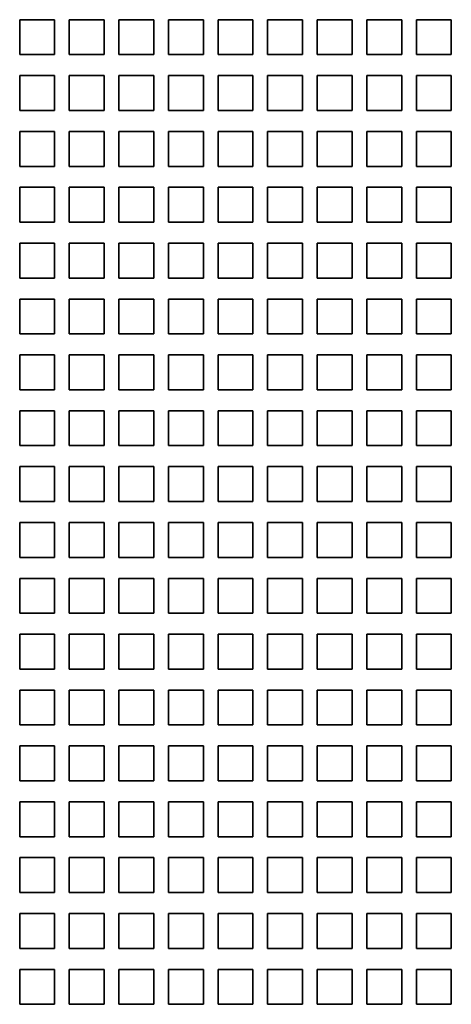
# Model space of a CAD drawing. Extents: x -1000000 to 1000000, y -1000000 to 1000000.
# Drawn here: x 49 to 52, y 190 to 198 of the extents above; entities that cross this region are included whole.
import ezdxf

# ---------------------------------------------------------------- set-up
doc = ezdxf.new("R2010")
doc.units = 0
doc.layers.get('0').update_dxf_attribs({"lineweight": 13})

# ---------------------------------------------------------------- blocks, each defined once
blk = doc.blocks.new('BLOCK64')
at = {"color": 7, "lineweight": 35, "ltscale": 0.025}
for p, q in [((-51.79, -2.3), (-52.79, -2.3)), ((-52.79, -2.3), (-52.79, -3.3)), ((-51.79, -3.3), (-51.79, -2.3)), ((-50.37, -2.3), (-51.37, -2.3)), ((-51.37, -2.3), (-51.37, -3.3)), ((-50.37, -3.3), (-50.37, -2.3)), ((-48.95, -2.3), (-49.95, -2.3)), ((-49.95, -2.3), (-49.95, -3.3)), ((-48.95, -3.3), (-48.95, -2.3)), ((-47.53, -2.3), (-48.53, -2.3)), ((-48.53, -2.3), (-48.53, -3.3)), ((-47.53, -3.3), (-47.53, -2.3)), ((-46.11, -2.3), (-47.11, -2.3)), ((-47.11, -2.3), (-47.11, -3.3)), ((-46.11, -3.3), (-46.11, -2.3)), ((-44.69, -2.3), (-45.69, -2.3)), ((-45.69, -2.3), (-45.69, -3.3)), ((-44.69, -3.3), (-44.69, -2.3)), ((-43.27, -2.3), (-44.27, -2.3)), ((-44.27, -2.3), (-44.27, -3.3)), ((-43.27, -3.3), (-43.27, -2.3)), ((-41.85, -2.3), (-42.85, -2.3)), ((-42.85, -2.3), (-42.85, -3.3)), ((-41.85, -3.3), (-41.85, -2.3)), ((-40.43, -2.3), (-41.43, -2.3)), ((-41.43, -2.3), (-41.43, -3.3)), ((-40.43, -3.3), (-40.43, -2.3)), ((-52.79, -3.3), (-51.79, -3.3)), ((-51.37, -3.3), (-50.37, -3.3)), ((-49.95, -3.3), (-48.95, -3.3)), ((-48.53, -3.3), (-47.53, -3.3)), ((-47.11, -3.3), (-46.11, -3.3)), ((-45.69, -3.3), (-44.69, -3.3)), ((-44.27, -3.3), (-43.27, -3.3)), ((-42.85, -3.3), (-41.85, -3.3)), ((-41.43, -3.3), (-40.43, -3.3)), ((-51.79, -3.9), (-52.79, -3.9)), ((-52.79, -3.9), (-52.79, -4.9)), ((-51.79, -4.9), (-51.79, -3.9)), ((-50.37, -3.9), (-51.37, -3.9)), ((-51.37, -3.9), (-51.37, -4.9)), ((-50.37, -4.9), (-50.37, -3.9)), ((-48.95, -3.9), (-49.95, -3.9)), ((-49.95, -3.9), (-49.95, -4.9)), ((-48.95, -4.9), (-48.95, -3.9)), ((-47.53, -3.9), (-48.53, -3.9)), ((-48.53, -3.9), (-48.53, -4.9)), ((-47.53, -4.9), (-47.53, -3.9)), ((-46.11, -3.9), (-47.11, -3.9)), ((-47.11, -3.9), (-47.11, -4.9)), ((-46.11, -4.9), (-46.11, -3.9)), ((-44.69, -3.9), (-45.69, -3.9)), ((-45.69, -3.9), (-45.69, -4.9)), ((-44.69, -4.9), (-44.69, -3.9)), ((-43.27, -3.9), (-44.27, -3.9)), ((-44.27, -3.9), (-44.27, -4.9)), ((-43.27, -4.9), (-43.27, -3.9)), ((-41.85, -3.9), (-42.85, -3.9)), ((-42.85, -3.9), (-42.85, -4.9)), ((-41.85, -4.9), (-41.85, -3.9)), ((-40.43, -3.9), (-41.43, -3.9)), ((-41.43, -3.9), (-41.43, -4.9)), ((-40.43, -4.9), (-40.43, -3.9)), ((-52.79, -4.9), (-51.79, -4.9)), ((-51.37, -4.9), (-50.37, -4.9)), ((-49.95, -4.9), (-48.95, -4.9)), ((-48.53, -4.9), (-47.53, -4.9)), ((-47.11, -4.9), (-46.11, -4.9)), ((-45.69, -4.9), (-44.69, -4.9)), ((-44.27, -4.9), (-43.27, -4.9)), ((-42.85, -4.9), (-41.85, -4.9)), ((-41.43, -4.9), (-40.43, -4.9)), ((-51.79, -5.5), (-52.79, -5.5)), ((-52.79, -5.5), (-52.79, -6.5)), ((-51.79, -6.5), (-51.79, -5.5)), ((-50.37, -5.5), (-51.37, -5.5)), ((-51.37, -5.5), (-51.37, -6.5)), ((-50.37, -6.5), (-50.37, -5.5)), ((-48.95, -5.5), (-49.95, -5.5)), ((-49.95, -5.5), (-49.95, -6.5)), ((-48.95, -6.5), (-48.95, -5.5)), ((-47.53, -5.5), (-48.53, -5.5)), ((-48.53, -5.5), (-48.53, -6.5)), ((-47.53, -6.5), (-47.53, -5.5)), ((-46.11, -5.5), (-47.11, -5.5)), ((-47.11, -5.5), (-47.11, -6.5)), ((-46.11, -6.5), (-46.11, -5.5)), ((-44.69, -5.5), (-45.69, -5.5)), ((-45.69, -5.5), (-45.69, -6.5)), ((-44.69, -6.5), (-44.69, -5.5)), ((-43.27, -5.5), (-44.27, -5.5)), ((-44.27, -5.5), (-44.27, -6.5)), ((-43.27, -6.5), (-43.27, -5.5)), ((-41.85, -5.5), (-42.85, -5.5)), ((-42.85, -5.5), (-42.85, -6.5)), ((-41.85, -6.5), (-41.85, -5.5)), ((-40.43, -5.5), (-41.43, -5.5)), ((-41.43, -5.5), (-41.43, -6.5)), ((-40.43, -6.5), (-40.43, -5.5)), ((-52.79, -6.5), (-51.79, -6.5)), ((-51.37, -6.5), (-50.37, -6.5)), ((-49.95, -6.5), (-48.95, -6.5)), ((-48.53, -6.5), (-47.53, -6.5)), ((-47.11, -6.5), (-46.11, -6.5)), ((-45.69, -6.5), (-44.69, -6.5)), ((-44.27, -6.5), (-43.27, -6.5)), ((-42.85, -6.5), (-41.85, -6.5)), ((-41.43, -6.5), (-40.43, -6.5)), ((-51.79, -7.1), (-52.79, -7.1)), ((-52.79, -7.1), (-52.79, -8.1)), ((-51.79, -8.1), (-51.79, -7.1)), ((-50.37, -7.1), (-51.37, -7.1)), ((-51.37, -7.1), (-51.37, -8.1)), ((-50.37, -8.1), (-50.37, -7.1)), ((-48.95, -7.1), (-49.95, -7.1)), ((-49.95, -7.1), (-49.95, -8.1)), ((-48.95, -8.1), (-48.95, -7.1)), ((-47.53, -7.1), (-48.53, -7.1)), ((-48.53, -7.1), (-48.53, -8.1)), ((-47.53, -8.1), (-47.53, -7.1)), ((-46.11, -7.1), (-47.11, -7.1)), ((-47.11, -7.1), (-47.11, -8.1)), ((-46.11, -8.1), (-46.11, -7.1)), ((-44.69, -7.1), (-45.69, -7.1)), ((-45.69, -7.1), (-45.69, -8.1)), ((-44.69, -8.1), (-44.69, -7.1)), ((-43.27, -7.1), (-44.27, -7.1)), ((-44.27, -7.1), (-44.27, -8.1)), ((-43.27, -8.1), (-43.27, -7.1)), ((-41.85, -7.1), (-42.85, -7.1)), ((-42.85, -7.1), (-42.85, -8.1)), ((-41.85, -8.1), (-41.85, -7.1)), ((-40.43, -7.1), (-41.43, -7.1)), ((-41.43, -7.1), (-41.43, -8.1)), ((-40.43, -8.1), (-40.43, -7.1)), ((-52.79, -8.1), (-51.79, -8.1)), ((-51.37, -8.1), (-50.37, -8.1)), ((-49.95, -8.1), (-48.95, -8.1)), ((-48.53, -8.1), (-47.53, -8.1)), ((-47.11, -8.1), (-46.11, -8.1)), ((-45.69, -8.1), (-44.69, -8.1)), ((-44.27, -8.1), (-43.27, -8.1)), ((-42.85, -8.1), (-41.85, -8.1)), ((-41.43, -8.1), (-40.43, -8.1)), ((-51.79, -8.7), (-52.79, -8.7)), ((-52.79, -8.7), (-52.79, -9.7)), ((-51.79, -9.7), (-51.79, -8.7)), ((-50.37, -8.7), (-51.37, -8.7)), ((-51.37, -8.7), (-51.37, -9.7)), ((-50.37, -9.7), (-50.37, -8.7)), ((-48.95, -8.7), (-49.95, -8.7)), ((-49.95, -8.7), (-49.95, -9.7)), ((-48.95, -9.7), (-48.95, -8.7)), ((-47.53, -8.7), (-48.53, -8.7)), ((-48.53, -8.7), (-48.53, -9.7)), ((-47.53, -9.7), (-47.53, -8.7)), ((-46.11, -8.7), (-47.11, -8.7)), ((-47.11, -8.7), (-47.11, -9.7)), ((-46.11, -9.7), (-46.11, -8.7)), ((-44.69, -8.7), (-45.69, -8.7)), ((-45.69, -8.7), (-45.69, -9.7)), ((-44.69, -9.7), (-44.69, -8.7)), ((-43.27, -8.7), (-44.27, -8.7)), ((-44.27, -8.7), (-44.27, -9.7)), ((-43.27, -9.7), (-43.27, -8.7)), ((-41.85, -8.7), (-42.85, -8.7)), ((-42.85, -8.7), (-42.85, -9.7)), ((-41.85, -9.7), (-41.85, -8.7)), ((-40.43, -8.7), (-41.43, -8.7)), ((-41.43, -8.7), (-41.43, -9.7)), ((-40.43, -9.7), (-40.43, -8.7)), ((-52.79, -9.7), (-51.79, -9.7)), ((-51.37, -9.7), (-50.37, -9.7)), ((-49.95, -9.7), (-48.95, -9.7)), ((-48.53, -9.7), (-47.53, -9.7)), ((-47.11, -9.7), (-46.11, -9.7)), ((-45.69, -9.7), (-44.69, -9.7)), ((-44.27, -9.7), (-43.27, -9.7)), ((-42.85, -9.7), (-41.85, -9.7)), ((-41.43, -9.7), (-40.43, -9.7)), ((-51.79, -10.3), (-52.79, -10.3)), ((-52.79, -10.3), (-52.79, -11.3)), ((-51.79, -11.3), (-51.79, -10.3)), ((-50.37, -10.3), (-51.37, -10.3)), ((-51.37, -10.3), (-51.37, -11.3)), ((-50.37, -11.3), (-50.37, -10.3)), ((-48.95, -10.3), (-49.95, -10.3)), ((-49.95, -10.3), (-49.95, -11.3)), ((-48.95, -11.3), (-48.95, -10.3)), ((-47.53, -10.3), (-48.53, -10.3)), ((-48.53, -10.3), (-48.53, -11.3)), ((-47.53, -11.3), (-47.53, -10.3)), ((-46.11, -10.3), (-47.11, -10.3)), ((-47.11, -10.3), (-47.11, -11.3)), ((-46.11, -11.3), (-46.11, -10.3)), ((-44.69, -10.3), (-45.69, -10.3)), ((-45.69, -10.3), (-45.69, -11.3)), ((-44.69, -11.3), (-44.69, -10.3)), ((-43.27, -10.3), (-44.27, -10.3)), ((-44.27, -10.3), (-44.27, -11.3)), ((-43.27, -11.3), (-43.27, -10.3)), ((-41.85, -10.3), (-42.85, -10.3)), ((-42.85, -10.3), (-42.85, -11.3)), ((-41.85, -11.3), (-41.85, -10.3)), ((-40.43, -10.3), (-41.43, -10.3)), ((-41.43, -10.3), (-41.43, -11.3)), ((-40.43, -11.3), (-40.43, -10.3)), ((-52.79, -11.3), (-51.79, -11.3)), ((-51.37, -11.3), (-50.37, -11.3)), ((-49.95, -11.3), (-48.95, -11.3)), ((-48.53, -11.3), (-47.53, -11.3)), ((-47.11, -11.3), (-46.11, -11.3)), ((-45.69, -11.3), (-44.69, -11.3)), ((-44.27, -11.3), (-43.27, -11.3)), ((-42.85, -11.3), (-41.85, -11.3)), ((-41.43, -11.3), (-40.43, -11.3)), ((-51.79, -11.9), (-52.79, -11.9)), ((-52.79, -11.9), (-52.79, -12.9)), ((-51.79, -12.9), (-51.79, -11.9)), ((-50.37, -11.9), (-51.37, -11.9)), ((-51.37, -11.9), (-51.37, -12.9)), ((-50.37, -12.9), (-50.37, -11.9)), ((-48.95, -11.9), (-49.95, -11.9)), ((-49.95, -11.9), (-49.95, -12.9)), ((-48.95, -12.9), (-48.95, -11.9)), ((-47.53, -11.9), (-48.53, -11.9)), ((-48.53, -11.9), (-48.53, -12.9)), ((-47.53, -12.9), (-47.53, -11.9)), ((-46.11, -11.9), (-47.11, -11.9)), ((-47.11, -11.9), (-47.11, -12.9)), ((-46.11, -12.9), (-46.11, -11.9)), ((-44.69, -11.9), (-45.69, -11.9)), ((-45.69, -11.9), (-45.69, -12.9)), ((-44.69, -12.9), (-44.69, -11.9)), ((-43.27, -11.9), (-44.27, -11.9)), ((-44.27, -11.9), (-44.27, -12.9)), ((-43.27, -12.9), (-43.27, -11.9)), ((-41.85, -11.9), (-42.85, -11.9)), ((-42.85, -11.9), (-42.85, -12.9)), ((-41.85, -12.9), (-41.85, -11.9)), ((-40.43, -11.9), (-41.43, -11.9)), ((-41.43, -11.9), (-41.43, -12.9)), ((-40.43, -12.9), (-40.43, -11.9)), ((-52.79, -12.9), (-51.79, -12.9)), ((-51.37, -12.9), (-50.37, -12.9)), ((-49.95, -12.9), (-48.95, -12.9)), ((-48.53, -12.9), (-47.53, -12.9)), ((-47.11, -12.9), (-46.11, -12.9)), ((-45.69, -12.9), (-44.69, -12.9)), ((-44.27, -12.9), (-43.27, -12.9)), ((-42.85, -12.9), (-41.85, -12.9)), ((-41.43, -12.9), (-40.43, -12.9)), ((-51.79, -13.5), (-52.79, -13.5)), ((-52.79, -13.5), (-52.79, -14.5)), ((-51.79, -14.5), (-51.79, -13.5)), ((-50.37, -13.5), (-51.37, -13.5)), ((-51.37, -13.5), (-51.37, -14.5)), ((-50.37, -14.5), (-50.37, -13.5)), ((-48.95, -13.5), (-49.95, -13.5)), ((-49.95, -13.5), (-49.95, -14.5)), ((-48.95, -14.5), (-48.95, -13.5)), ((-47.53, -13.5), (-48.53, -13.5)), ((-48.53, -13.5), (-48.53, -14.5)), ((-47.53, -14.5), (-47.53, -13.5)), ((-46.11, -13.5), (-47.11, -13.5)), ((-47.11, -13.5), (-47.11, -14.5)), ((-46.11, -14.5), (-46.11, -13.5)), ((-44.69, -13.5), (-45.69, -13.5)), ((-45.69, -13.5), (-45.69, -14.5)), ((-44.69, -14.5), (-44.69, -13.5)), ((-43.27, -13.5), (-44.27, -13.5)), ((-44.27, -13.5), (-44.27, -14.5)), ((-43.27, -14.5), (-43.27, -13.5)), ((-41.85, -13.5), (-42.85, -13.5)), ((-42.85, -13.5), (-42.85, -14.5)), ((-41.85, -14.5), (-41.85, -13.5)), ((-40.43, -13.5), (-41.43, -13.5)), ((-41.43, -13.5), (-41.43, -14.5)), ((-40.43, -14.5), (-40.43, -13.5)), ((-52.79, -14.5), (-51.79, -14.5)), ((-51.37, -14.5), (-50.37, -14.5)), ((-49.95, -14.5), (-48.95, -14.5)), ((-48.53, -14.5), (-47.53, -14.5)), ((-47.11, -14.5), (-46.11, -14.5)), ((-45.69, -14.5), (-44.69, -14.5)), ((-44.27, -14.5), (-43.27, -14.5)), ((-42.85, -14.5), (-41.85, -14.5)), ((-41.43, -14.5), (-40.43, -14.5)), ((-51.79, -15.1), (-52.79, -15.1)), ((-52.79, -15.1), (-52.79, -16.1)), ((-51.79, -16.1), (-51.79, -15.1)), ((-50.37, -15.1), (-51.37, -15.1)), ((-51.37, -15.1), (-51.37, -16.1)), ((-50.37, -16.1), (-50.37, -15.1)), ((-48.95, -15.1), (-49.95, -15.1)), ((-49.95, -15.1), (-49.95, -16.1)), ((-48.95, -16.1), (-48.95, -15.1)), ((-47.53, -15.1), (-48.53, -15.1)), ((-48.53, -15.1), (-48.53, -16.1)), ((-47.53, -16.1), (-47.53, -15.1)), ((-46.11, -15.1), (-47.11, -15.1)), ((-47.11, -15.1), (-47.11, -16.1)), ((-46.11, -16.1), (-46.11, -15.1)), ((-44.69, -15.1), (-45.69, -15.1)), ((-45.69, -15.1), (-45.69, -16.1)), ((-44.69, -16.1), (-44.69, -15.1)), ((-43.27, -15.1), (-44.27, -15.1)), ((-44.27, -15.1), (-44.27, -16.1)), ((-43.27, -16.1), (-43.27, -15.1)), ((-41.85, -15.1), (-42.85, -15.1)), ((-42.85, -15.1), (-42.85, -16.1)), ((-41.85, -16.1), (-41.85, -15.1)), ((-40.43, -15.1), (-41.43, -15.1)), ((-41.43, -15.1), (-41.43, -16.1)), ((-40.43, -16.1), (-40.43, -15.1)), ((-52.79, -16.1), (-51.79, -16.1)), ((-51.37, -16.1), (-50.37, -16.1)), ((-49.95, -16.1), (-48.95, -16.1)), ((-48.53, -16.1), (-47.53, -16.1)), ((-47.11, -16.1), (-46.11, -16.1)), ((-45.69, -16.1), (-44.69, -16.1)), ((-44.27, -16.1), (-43.27, -16.1)), ((-42.85, -16.1), (-41.85, -16.1)), ((-41.43, -16.1), (-40.43, -16.1)), ((-51.79, -16.7), (-52.79, -16.7)), ((-52.79, -16.7), (-52.79, -17.7)), ((-51.79, -17.7), (-51.79, -16.7)), ((-50.37, -16.7), (-51.37, -16.7)), ((-51.37, -16.7), (-51.37, -17.7)), ((-50.37, -17.7), (-50.37, -16.7)), ((-48.95, -16.7), (-49.95, -16.7)), ((-49.95, -16.7), (-49.95, -17.7)), ((-48.95, -17.7), (-48.95, -16.7)), ((-47.53, -16.7), (-48.53, -16.7)), ((-48.53, -16.7), (-48.53, -17.7)), ((-47.53, -17.7), (-47.53, -16.7)), ((-46.11, -16.7), (-47.11, -16.7)), ((-47.11, -16.7), (-47.11, -17.7)), ((-46.11, -17.7), (-46.11, -16.7)), ((-44.69, -16.7), (-45.69, -16.7)), ((-45.69, -16.7), (-45.69, -17.7)), ((-44.69, -17.7), (-44.69, -16.7)), ((-43.27, -16.7), (-44.27, -16.7)), ((-44.27, -16.7), (-44.27, -17.7)), ((-43.27, -17.7), (-43.27, -16.7)), ((-41.85, -16.7), (-42.85, -16.7)), ((-42.85, -16.7), (-42.85, -17.7)), ((-41.85, -17.7), (-41.85, -16.7)), ((-40.43, -16.7), (-41.43, -16.7)), ((-41.43, -16.7), (-41.43, -17.7)), ((-40.43, -17.7), (-40.43, -16.7)), ((-52.79, -17.7), (-51.79, -17.7)), ((-51.37, -17.7), (-50.37, -17.7)), ((-49.95, -17.7), (-48.95, -17.7)), ((-48.53, -17.7), (-47.53, -17.7)), ((-47.11, -17.7), (-46.11, -17.7)), ((-45.69, -17.7), (-44.69, -17.7)), ((-44.27, -17.7), (-43.27, -17.7)), ((-42.85, -17.7), (-41.85, -17.7)), ((-41.43, -17.7), (-40.43, -17.7)), ((-51.79, -18.3), (-52.79, -18.3)), ((-52.79, -18.3), (-52.79, -19.3)), ((-51.79, -19.3), (-51.79, -18.3)), ((-50.37, -18.3), (-51.37, -18.3)), ((-51.37, -18.3), (-51.37, -19.3)), ((-50.37, -19.3), (-50.37, -18.3)), ((-48.95, -18.3), (-49.95, -18.3)), ((-49.95, -18.3), (-49.95, -19.3)), ((-48.95, -19.3), (-48.95, -18.3)), ((-47.53, -18.3), (-48.53, -18.3)), ((-48.53, -18.3), (-48.53, -19.3)), ((-47.53, -19.3), (-47.53, -18.3)), ((-46.11, -18.3), (-47.11, -18.3)), ((-47.11, -18.3), (-47.11, -19.3)), ((-46.11, -19.3), (-46.11, -18.3)), ((-44.69, -18.3), (-45.69, -18.3)), ((-45.69, -18.3), (-45.69, -19.3)), ((-44.69, -19.3), (-44.69, -18.3)), ((-43.27, -18.3), (-44.27, -18.3)), ((-44.27, -18.3), (-44.27, -19.3)), ((-43.27, -19.3), (-43.27, -18.3)), ((-41.85, -18.3), (-42.85, -18.3)), ((-42.85, -18.3), (-42.85, -19.3)), ((-41.85, -19.3), (-41.85, -18.3)), ((-40.43, -18.3), (-41.43, -18.3)), ((-41.43, -18.3), (-41.43, -19.3)), ((-40.43, -19.3), (-40.43, -18.3)), ((-52.79, -19.3), (-51.79, -19.3)), ((-51.37, -19.3), (-50.37, -19.3)), ((-49.95, -19.3), (-48.95, -19.3)), ((-48.53, -19.3), (-47.53, -19.3)), ((-47.11, -19.3), (-46.11, -19.3)), ((-45.69, -19.3), (-44.69, -19.3)), ((-44.27, -19.3), (-43.27, -19.3)), ((-42.85, -19.3), (-41.85, -19.3)), ((-41.43, -19.3), (-40.43, -19.3)), ((-51.79, -19.9), (-52.79, -19.9)), ((-52.79, -19.9), (-52.79, -20.9)), ((-51.79, -20.9), (-51.79, -19.9)), ((-50.37, -19.9), (-51.37, -19.9)), ((-51.37, -19.9), (-51.37, -20.9)), ((-50.37, -20.9), (-50.37, -19.9)), ((-48.95, -19.9), (-49.95, -19.9)), ((-49.95, -19.9), (-49.95, -20.9)), ((-48.95, -20.9), (-48.95, -19.9)), ((-47.53, -19.9), (-48.53, -19.9)), ((-48.53, -19.9), (-48.53, -20.9)), ((-47.53, -20.9), (-47.53, -19.9)), ((-46.11, -19.9), (-47.11, -19.9)), ((-47.11, -19.9), (-47.11, -20.9)), ((-46.11, -20.9), (-46.11, -19.9)), ((-44.69, -19.9), (-45.69, -19.9)), ((-45.69, -19.9), (-45.69, -20.9)), ((-44.69, -20.9), (-44.69, -19.9)), ((-43.27, -19.9), (-44.27, -19.9)), ((-44.27, -19.9), (-44.27, -20.9)), ((-43.27, -20.9), (-43.27, -19.9)), ((-41.85, -19.9), (-42.85, -19.9)), ((-42.85, -19.9), (-42.85, -20.9)), ((-41.85, -20.9), (-41.85, -19.9)), ((-40.43, -19.9), (-41.43, -19.9)), ((-41.43, -19.9), (-41.43, -20.9)), ((-40.43, -20.9), (-40.43, -19.9)), ((-52.79, -20.9), (-51.79, -20.9)), ((-51.37, -20.9), (-50.37, -20.9)), ((-49.95, -20.9), (-48.95, -20.9)), ((-48.53, -20.9), (-47.53, -20.9)), ((-47.11, -20.9), (-46.11, -20.9)), ((-45.69, -20.9), (-44.69, -20.9)), ((-44.27, -20.9), (-43.27, -20.9)), ((-42.85, -20.9), (-41.85, -20.9)), ((-41.43, -20.9), (-40.43, -20.9)), ((-51.79, -21.5), (-52.79, -21.5)), ((-52.79, -21.5), (-52.79, -22.5)), ((-51.79, -22.5), (-51.79, -21.5)), ((-50.37, -21.5), (-51.37, -21.5)), ((-51.37, -21.5), (-51.37, -22.5)), ((-50.37, -22.5), (-50.37, -21.5)), ((-48.95, -21.5), (-49.95, -21.5)), ((-49.95, -21.5), (-49.95, -22.5)), ((-48.95, -22.5), (-48.95, -21.5)), ((-47.53, -21.5), (-48.53, -21.5)), ((-48.53, -21.5), (-48.53, -22.5)), ((-47.53, -22.5), (-47.53, -21.5)), ((-46.11, -21.5), (-47.11, -21.5)), ((-47.11, -21.5), (-47.11, -22.5)), ((-46.11, -22.5), (-46.11, -21.5)), ((-44.69, -21.5), (-45.69, -21.5)), ((-45.69, -21.5), (-45.69, -22.5)), ((-44.69, -22.5), (-44.69, -21.5)), ((-43.27, -21.5), (-44.27, -21.5)), ((-44.27, -21.5), (-44.27, -22.5)), ((-43.27, -22.5), (-43.27, -21.5)), ((-41.85, -21.5), (-42.85, -21.5)), ((-42.85, -21.5), (-42.85, -22.5)), ((-41.85, -22.5), (-41.85, -21.5)), ((-40.43, -21.5), (-41.43, -21.5)), ((-41.43, -21.5), (-41.43, -22.5)), ((-40.43, -22.5), (-40.43, -21.5)), ((-52.79, -22.5), (-51.79, -22.5)), ((-51.37, -22.5), (-50.37, -22.5)), ((-49.95, -22.5), (-48.95, -22.5)), ((-48.53, -22.5), (-47.53, -22.5)), ((-47.11, -22.5), (-46.11, -22.5)), ((-45.69, -22.5), (-44.69, -22.5)), ((-44.27, -22.5), (-43.27, -22.5)), ((-42.85, -22.5), (-41.85, -22.5)), ((-41.43, -22.5), (-40.43, -22.5)), ((-51.79, -23.1), (-52.79, -23.1)), ((-52.79, -23.1), (-52.79, -24.1)), ((-51.79, -24.1), (-51.79, -23.1)), ((-50.37, -23.1), (-51.37, -23.1)), ((-51.37, -23.1), (-51.37, -24.1)), ((-50.37, -24.1), (-50.37, -23.1)), ((-48.95, -23.1), (-49.95, -23.1)), ((-49.95, -23.1), (-49.95, -24.1)), ((-48.95, -24.1), (-48.95, -23.1)), ((-47.53, -23.1), (-48.53, -23.1)), ((-48.53, -23.1), (-48.53, -24.1)), ((-47.53, -24.1), (-47.53, -23.1)), ((-46.11, -23.1), (-47.11, -23.1)), ((-47.11, -23.1), (-47.11, -24.1)), ((-46.11, -24.1), (-46.11, -23.1)), ((-44.69, -23.1), (-45.69, -23.1)), ((-45.69, -23.1), (-45.69, -24.1)), ((-44.69, -24.1), (-44.69, -23.1)), ((-43.27, -23.1), (-44.27, -23.1)), ((-44.27, -23.1), (-44.27, -24.1)), ((-43.27, -24.1), (-43.27, -23.1)), ((-41.85, -23.1), (-42.85, -23.1)), ((-42.85, -23.1), (-42.85, -24.1)), ((-41.85, -24.1), (-41.85, -23.1)), ((-40.43, -23.1), (-41.43, -23.1)), ((-41.43, -23.1), (-41.43, -24.1)), ((-40.43, -24.1), (-40.43, -23.1)), ((-52.79, -24.1), (-51.79, -24.1)), ((-51.37, -24.1), (-50.37, -24.1)), ((-49.95, -24.1), (-48.95, -24.1)), ((-48.53, -24.1), (-47.53, -24.1)), ((-47.11, -24.1), (-46.11, -24.1)), ((-45.69, -24.1), (-44.69, -24.1)), ((-44.27, -24.1), (-43.27, -24.1)), ((-42.85, -24.1), (-41.85, -24.1)), ((-41.43, -24.1), (-40.43, -24.1)), ((-51.79, -24.7), (-52.79, -24.7)), ((-52.79, -24.7), (-52.79, -25.7)), ((-51.79, -25.7), (-51.79, -24.7)), ((-50.37, -24.7), (-51.37, -24.7)), ((-51.37, -24.7), (-51.37, -25.7)), ((-50.37, -25.7), (-50.37, -24.7)), ((-48.95, -24.7), (-49.95, -24.7)), ((-49.95, -24.7), (-49.95, -25.7)), ((-48.95, -25.7), (-48.95, -24.7)), ((-47.53, -24.7), (-48.53, -24.7)), ((-48.53, -24.7), (-48.53, -25.7)), ((-47.53, -25.7), (-47.53, -24.7)), ((-46.11, -24.7), (-47.11, -24.7)), ((-47.11, -24.7), (-47.11, -25.7)), ((-46.11, -25.7), (-46.11, -24.7)), ((-44.69, -24.7), (-45.69, -24.7)), ((-45.69, -24.7), (-45.69, -25.7)), ((-44.69, -25.7), (-44.69, -24.7)), ((-43.27, -24.7), (-44.27, -24.7)), ((-44.27, -24.7), (-44.27, -25.7)), ((-43.27, -25.7), (-43.27, -24.7)), ((-41.85, -24.7), (-42.85, -24.7)), ((-42.85, -24.7), (-42.85, -25.7)), ((-41.85, -25.7), (-41.85, -24.7)), ((-40.43, -24.7), (-41.43, -24.7)), ((-41.43, -24.7), (-41.43, -25.7)), ((-40.43, -25.7), (-40.43, -24.7)), ((-52.79, -25.7), (-51.79, -25.7)), ((-51.37, -25.7), (-50.37, -25.7)), ((-49.95, -25.7), (-48.95, -25.7)), ((-48.53, -25.7), (-47.53, -25.7)), ((-47.11, -25.7), (-46.11, -25.7)), ((-45.69, -25.7), (-44.69, -25.7)), ((-44.27, -25.7), (-43.27, -25.7)), ((-42.85, -25.7), (-41.85, -25.7)), ((-41.43, -25.7), (-40.43, -25.7)), ((-51.79, -26.3), (-52.79, -26.3)), ((-52.79, -26.3), (-52.79, -27.3)), ((-51.79, -27.3), (-51.79, -26.3)), ((-50.37, -26.3), (-51.37, -26.3)), ((-51.37, -26.3), (-51.37, -27.3)), ((-50.37, -27.3), (-50.37, -26.3)), ((-48.95, -26.3), (-49.95, -26.3)), ((-49.95, -26.3), (-49.95, -27.3)), ((-48.95, -27.3), (-48.95, -26.3)), ((-47.53, -26.3), (-48.53, -26.3)), ((-48.53, -26.3), (-48.53, -27.3)), ((-47.53, -27.3), (-47.53, -26.3)), ((-46.11, -26.3), (-47.11, -26.3)), ((-47.11, -26.3), (-47.11, -27.3)), ((-46.11, -27.3), (-46.11, -26.3)), ((-44.69, -26.3), (-45.69, -26.3)), ((-45.69, -26.3), (-45.69, -27.3)), ((-44.69, -27.3), (-44.69, -26.3)), ((-43.27, -26.3), (-44.27, -26.3)), ((-44.27, -26.3), (-44.27, -27.3)), ((-43.27, -27.3), (-43.27, -26.3)), ((-41.85, -26.3), (-42.85, -26.3)), ((-42.85, -26.3), (-42.85, -27.3)), ((-41.85, -27.3), (-41.85, -26.3)), ((-40.43, -26.3), (-41.43, -26.3)), ((-41.43, -26.3), (-41.43, -27.3)), ((-40.43, -27.3), (-40.43, -26.3)), ((-52.79, -27.3), (-51.79, -27.3)), ((-51.37, -27.3), (-50.37, -27.3)), ((-49.95, -27.3), (-48.95, -27.3)), ((-48.53, -27.3), (-47.53, -27.3)), ((-47.11, -27.3), (-46.11, -27.3)), ((-45.69, -27.3), (-44.69, -27.3)), ((-44.27, -27.3), (-43.27, -27.3)), ((-42.85, -27.3), (-41.85, -27.3)), ((-41.43, -27.3), (-40.43, -27.3)), ((-51.79, -27.9), (-52.79, -27.9)), ((-52.79, -27.9), (-52.79, -28.9)), ((-51.79, -28.9), (-51.79, -27.9)), ((-50.37, -27.9), (-51.37, -27.9)), ((-51.37, -27.9), (-51.37, -28.9)), ((-50.37, -28.9), (-50.37, -27.9)), ((-48.95, -27.9), (-49.95, -27.9)), ((-49.95, -27.9), (-49.95, -28.9)), ((-48.95, -28.9), (-48.95, -27.9)), ((-47.53, -27.9), (-48.53, -27.9)), ((-48.53, -27.9), (-48.53, -28.9)), ((-47.53, -28.9), (-47.53, -27.9)), ((-46.11, -27.9), (-47.11, -27.9)), ((-47.11, -27.9), (-47.11, -28.9)), ((-46.11, -28.9), (-46.11, -27.9)), ((-44.69, -27.9), (-45.69, -27.9)), ((-45.69, -27.9), (-45.69, -28.9)), ((-44.69, -28.9), (-44.69, -27.9)), ((-43.27, -27.9), (-44.27, -27.9)), ((-44.27, -27.9), (-44.27, -28.9)), ((-43.27, -28.9), (-43.27, -27.9)), ((-41.85, -27.9), (-42.85, -27.9)), ((-42.85, -27.9), (-42.85, -28.9)), ((-41.85, -28.9), (-41.85, -27.9)), ((-40.43, -27.9), (-41.43, -27.9)), ((-41.43, -27.9), (-41.43, -28.9)), ((-40.43, -28.9), (-40.43, -27.9)), ((-52.79, -28.9), (-51.79, -28.9)), ((-51.37, -28.9), (-50.37, -28.9)), ((-49.95, -28.9), (-48.95, -28.9)), ((-48.53, -28.9), (-47.53, -28.9)), ((-47.11, -28.9), (-46.11, -28.9)), ((-45.69, -28.9), (-44.69, -28.9)), ((-44.27, -28.9), (-43.27, -28.9)), ((-42.85, -28.9), (-41.85, -28.9)), ((-41.43, -28.9), (-40.43, -28.9)), ((-51.79, -29.5), (-52.79, -29.5)), ((-52.79, -29.5), (-52.79, -30.5)), ((-51.79, -30.5), (-51.79, -29.5)), ((-50.37, -29.5), (-51.37, -29.5)), ((-51.37, -29.5), (-51.37, -30.5)), ((-50.37, -30.5), (-50.37, -29.5)), ((-48.95, -29.5), (-49.95, -29.5)), ((-49.95, -29.5), (-49.95, -30.5)), ((-48.95, -30.5), (-48.95, -29.5)), ((-47.53, -29.5), (-48.53, -29.5)), ((-48.53, -29.5), (-48.53, -30.5)), ((-47.53, -30.5), (-47.53, -29.5)), ((-46.11, -29.5), (-47.11, -29.5)), ((-47.11, -29.5), (-47.11, -30.5)), ((-46.11, -30.5), (-46.11, -29.5)), ((-44.69, -29.5), (-45.69, -29.5)), ((-45.69, -29.5), (-45.69, -30.5)), ((-44.69, -30.5), (-44.69, -29.5)), ((-43.27, -29.5), (-44.27, -29.5)), ((-44.27, -29.5), (-44.27, -30.5)), ((-43.27, -30.5), (-43.27, -29.5)), ((-41.85, -29.5), (-42.85, -29.5)), ((-42.85, -29.5), (-42.85, -30.5)), ((-41.85, -30.5), (-41.85, -29.5)), ((-40.43, -29.5), (-41.43, -29.5)), ((-41.43, -29.5), (-41.43, -30.5)), ((-40.43, -30.5), (-40.43, -29.5)), ((-52.79, -30.5), (-51.79, -30.5)), ((-51.37, -30.5), (-50.37, -30.5)), ((-49.95, -30.5), (-48.95, -30.5)), ((-48.53, -30.5), (-47.53, -30.5)), ((-47.11, -30.5), (-46.11, -30.5)), ((-45.69, -30.5), (-44.69, -30.5)), ((-44.27, -30.5), (-43.27, -30.5)), ((-42.85, -30.5), (-41.85, -30.5)), ((-41.43, -30.5), (-40.43, -30.5))]:
    blk.add_line(p, q, dxfattribs=at)

msp = doc.modelspace()

# ---------------------------------------------------------------- block references
at = {"lineweight": 0, "xscale": 0.3, "yscale": 0.3, "zscale": 0.3}
msp.add_blockref('BLOCK64', (64.3464, 198.9715), dxfattribs=at)

doc.saveas('drawing.dxf')
